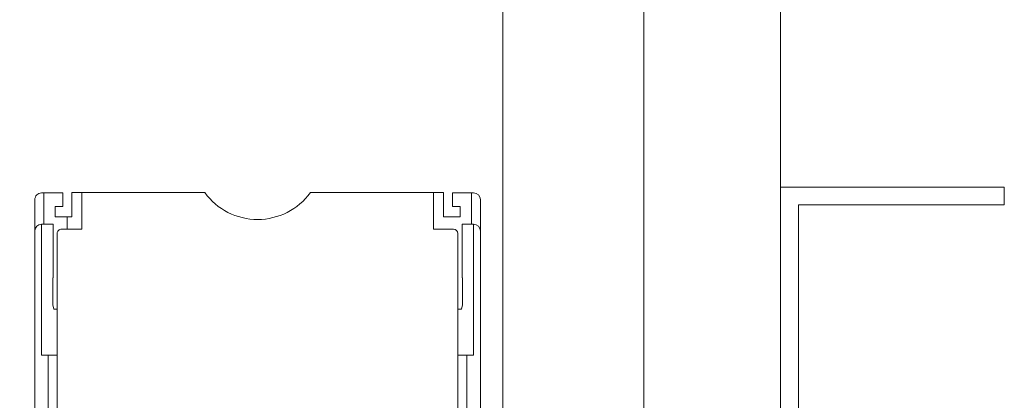
# Model space of a CAD drawing. Units: millimetres. Extents: x 0 to 13571, y 0 to 4752.
# Drawn here: x 4277 to 4497, y 2432 to 2517 of the extents above; entities that cross this region are included whole.
import ezdxf
from ezdxf.enums import TextEntityAlignment as Align

# ---------------------------------------------------------------- set-up
doc = ezdxf.new("R2010")
doc.units = ezdxf.units.MM
for name, color, linetype, lineweight in [('2DE_OBJ_Lamel-APP', 130, 'Continuous', 18), ('2DE_OBJ_Lamel-DISTR', 53, 'Continuous', 18), ('2DE_TXTNUM', 11, 'Continuous', 18)]:
    doc.layers.add(name, color=color, linetype=linetype, lineweight=lineweight)
doc.layers.add('2DE_TXTPAR', color=41, linetype='Continuous')
doc.styles.add('CP_ATTR', font='arial.ttf')
doc.styles.add('CP_ELATT', font='arial.ttf')

# ---------------------------------------------------------------- blocks, each defined once
blk = doc.blocks.new('2dlam_btvc123_3_gor-03_zvunwso')
at = {"linetype": 'Continuous'}
for p, q in [((-49.780892294375, 278.2610373144466), (-49.780892294375, -382.7389626855561)), ((49.71910770562589, 278.2610373144466), (49.71910770562589, -382.7389626855561)), ((44.71910770563397, -375.1662656855551), (44.71910770563397, -328.2536638444517)), ((-46.78091133356804, -347.959964765007), (-46.78091133356804, -332.7536638444517)), ((-44.78089229439058, -333.7536638444543), (-44.78089229439058, -375.1662656855551)), ((46.71912674482017, -332.4151232600052), (46.71912674482017, -347.959964765007)), ((-48.28089229437501, -377.2389626855552), (-48.28089229437501, -347.959964765007)), ((-44.78089229437592, -347.959964765007), (-48.28089229437501, -347.959964765007)), ((44.71910770562499, -347.959964765007), (48.21910770562589, -347.959964765007)), ((48.21910770562589, -377.2389626855552), (48.21910770562589, -347.959964765007)), ((-45.76526729437421, -359.2389626855552), (-45.5465172943759, -358.2389626855515)), ((-45.5465172943759, -358.2389626855515), (-44.78089229437592, -358.2389626855515)), ((45.48473270562499, -358.2389626855515), (44.71910770562499, -358.2389626855515)), ((45.70348270562499, -359.2389626855552), (45.48473270562499, -358.2389626855515)), ((-45.76526729437421, -359.2389626855552), (-45.7808922943759, -359.2389626855552)), ((-45.7808922943759, -365.2389626855543), (-45.7808922943759, -359.2389626855552)), ((45.70348270562499, -359.2389626855552), (45.71910770562408, -359.2389626855552)), ((45.71910770562408, -365.2389626855543), (45.71910770562408, -359.2389626855552)), ((-45.7808922943759, -365.2389626855543), (-45.71109639124143, -365.2389626855543)), ((-45.71109639124143, -365.2389626855543), (-45.71109639124143, -374.2389626855552)), ((45.64931180249186, -365.2389626855543), (45.71910770562408, -365.2389626855543)), ((45.64931180249186, -365.2389626855543), (45.64931180249186, -374.2389626855552)), ((-45.71901324358907, -374.2389626855552), (-45.71901324358907, -377.2389626855552)), ((-45.71901324358907, -374.2389626855552), (-45.71109639124143, -374.2389626855552)), ((45.65722865483893, -374.2389626855552), (45.64931180249186, -374.2389626855552)), ((45.65722865483893, -377.2389626855552), (45.65722865483893, -374.2389626855552)), ((-45.71901324358907, -377.2389626855552), (-48.28089229437501, -377.2389626855552)), ((-47.78089229437421, -384.2389626855561), (-47.78089229437421, -377.2389626855552)), ((-43.78089229439058, -376.1662656855551), (-39.28089229438422, -376.1662656855551)), ((-39.28089229438422, -384.3033318284101), (-39.28089229438422, -376.1662656855551)), ((39.21910770561487, -376.1662656855551), (39.21910770561487, -384.3033318284101)), ((43.71910770563316, -376.1662656855551), (39.21910770561487, -376.1662656855551)), ((42.46910770561828, -376.1662656855551), (42.46910770561828, -378.9245935426992)), ((48.21910770562589, -377.2389626855552), (45.65722865483893, -377.2389626855552)), ((47.71910770562485, -377.2389626855552), (47.71910770562485, -384.2389626855561)), ((-41.54598615238263, -378.9245935426992), (-45.24598615238345, -378.9245935426992)), ((-45.24598615238345, -381.1745935426992), (-45.24598615238345, -378.9245935426992)), ((-41.54598615238263, -378.9245935426992), (-41.54598615238263, -384.3033318284101)), ((41.48420156363044, -378.9245935426992), (41.48420156363044, -384.3033318284101)), ((45.18420156363128, -378.9245935426992), (41.48420156363044, -378.9245935426992)), ((45.18420156363128, -381.1745935426992), (45.18420156363128, -378.9245935426992)), ((-43.54598615238226, -381.1745935426992), (-45.24598615238345, -381.1745935426992)), ((-43.54598615238226, -384.2389626855561), (-43.54598615238226, -381.1745935426992)), ((43.48420156362942, -381.1745935426992), (45.18420156363128, -381.1745935426992)), ((43.48420156362942, -384.2389626855561), (43.48420156362942, -381.1745935426992)), ((-48.28089229437501, -384.2389626855561), (-43.54598615238226, -384.2389626855561)), ((-41.54598615238263, -384.3033318284101), (-11.81506871483054, -384.3033318284101)), ((41.48420156363044, -384.3033318284101), (11.75328412607803, -384.3033318284101)), ((48.21910770562589, -384.2389626855561), (43.48420156362942, -384.2389626855561))]:
    blk.add_line(p, q, dxfattribs=at)
for centre, radius, start, end in [((-48.28089229437501, -375.7389626855552), 1.5, 180, 269.8631215066177), ((-43.78089229439058, -375.1662656855551), 1, 180, 270), ((43.71910770563316, -375.1662656855551), 1, 270, 0), ((48.21910770562443, -375.7389626855552), 1.5, 270.0000000000326, 359.817495342157), ((-0.03089229437592, -392.8755663207704), 14.57223449236208, 36.03349254100775, 143.9665074589921), ((-48.28089229437501, -382.738962685556), 1.5, 180, 270), ((48.21910770562589, -382.738962685556), 1.5, 270, 0)]:
    blk.add_arc(centre, radius, start, end, dxfattribs=at)
at = {"linetype": 'ByBlock', "style": 'CP_ATTR', "flags": 9}
for tag, p in [('ORDER-NO', (-0.0919607011635393, -0.0186823830195165)), ('PRODUCER', (-0.0919510669385608, -0.0187950893771329)), ('GROUP', (-0.0919340703355314, -0.0183980956702677)), ('ARTICLE', (-0.0919284145649469, -0.0184891519136357)), ('NUMBER', (-0.0919228298543719, -0.0183099733739649)), ('NAME', (-0.0919133620257339, -0.0182065961309061)), ('TEMPERATURE', (-0.0916608866187207, -0.0182102824022149)), ('FLOW', (-0.0916004651343337, -0.0184046040432635)), ('CHARACTER', (-0.0915788321218064, -0.0184816623849244)), ('VOLTAGE', (-0.0914591760688254, -0.0187798563362559)), ('POWER', (-0.09144308189069601, -0.0186801964399154)), ('OTHER', (-0.0914121790635154, -0.0183028912269294)), ('DN', (-0.0912824558168333, -0.0185733043029304)), ('PN', (-0.0912752590542256, -0.0183945866503777))]:
    blk.add_attdef(tag, text='', height=5e-05, dxfattribs=at).set_placement(p, align=Align.MIDDLE_LEFT)
at = {"layer": '2DE_TXTNUM', "linetype": 'ByBlock', "style": 'CP_ELATT', "width": 0.8, "flags": 8}
blk.add_attdef('TAG', text='', height=20, dxfattribs=at).set_placement((0.0100612049490651, 284.5603576721242), align=Align.CENTER)
at = {"layer": '2DE_TXTPAR', "linetype": 'ByBlock', "style": 'CP_ATTR', "flags": 8}
blk.add_attdef('PRODUCT-TYPE', text='', height=8, dxfattribs=at).set_placement((-0.0308922943758952, -368.3033318284083), align=Align.CENTER)
blk = doc.blocks.new('lamel_r07(2dlam_0702)_as880a')
for p, q in [((-375.1071842269648, 0), (-375.1071842269648, 1250.463595397583)), ((-344.6071842269648, 1236.505071632748), (-344.6071842269648, 0)), ((-375.1071842269656, 978.842008044466), (-425.1071842269656, 978.8420080444652)), ((-425.1071842269656, 978.8420080444652), (-425.1071842269656, 974.8426535682879)), ((-425.1071842269656, 974.8426535682879), (-379.1071842269656, 974.8426535682878)), ((-379.1071842269656, 974.8426535682878), (-379.1071842269656, 928.8500770922461))]:
    blk.add_line(p, q)
blk.add_lwpolyline([(-313.1071842269648, 1118.283602809611), (312.8928157730352, 1118.283602809611), (312.8928157730352, 110.4821674044057), (-313.1071842269648, 110.4821674044056)], close=True)
at = {"linetype": 'ByBlock', "style": 'CP_ATTR', "flags": 9}
for tag, p in [('ORDER-NO', (-0.09192920999212001, -0.01868238301952)), ('PRODUCER', (-0.09191957906626, -0.01879508937713)), ('GROUP', (-0.09190258828357001, -0.01839809567027)), ('ARTICLE', (-0.09189693444975, -0.01848915191364)), ('NUMBER', (-0.09189135165164, -0.01830997337396)), ('NAME', (-0.09188188706520001, -0.01820659613091)), ('TEMPERATURE', (-0.09162949811625, -0.01821028240221)), ('FLOW', (-0.09156909732269, -0.01840460404326)), ('CHARACTER', (-0.0915474717182, -0.01848166238492)), ('VOLTAGE', (-0.09142785664048, -0.01877985633626)), ('POWER', (-0.09141176797362001, -0.01868019643992)), ('OTHER', (-0.09138087572887, -0.01830289122693)), ('DN', (-0.09125119690481001, -0.01857330430293)), ('PN', (-0.09124400260669001, -0.01839458665038))]:
    blk.add_attdef(tag, text='', height=5e-05, dxfattribs=at).set_placement(p, align=Align.MIDDLE_LEFT)
at = {"layer": '2DE_TXTNUM', "linetype": 'ByBlock', "style": 'CP_ELATT', "width": 0.8, "flags": 8}
blk.add_attdef('TAG', text='', height=24.99143895950837, dxfattribs=at).set_placement((-9.099943021340096e-13, 1318.343460913405), align=Align.CENTER)
at = {"layer": '2DE_TXTPAR', "linetype": 'ByBlock', "style": 'CP_ATTR', "width": 0.8, "flags": 8}
blk.add_attdef('PRODUCT-TYPE', text='', height=11.99806342853278, dxfattribs=at).set_placement((-334.6071842269648, 15.99741790471037), align=Align.MIDDLE_LEFT)

msp = doc.modelspace()

# ---------------------------------------------------------------- block references
at = {"layer": '2DE_OBJ_Lamel-APP', "rotation": 180}
msp.add_blockref('2dlam_btvc123_3_gor-03_zvunwso', (4330.195947055447, 2094.338589802544), dxfattribs=at)
at = {"layer": '2DE_OBJ_Lamel-DISTR', "xscale": -1}
msp.add_blockref('lamel_r07(2dlam_0702)_as880a', (4071.890453706241, 1501.056261228416), dxfattribs=at)

doc.saveas('drawing.dxf')
